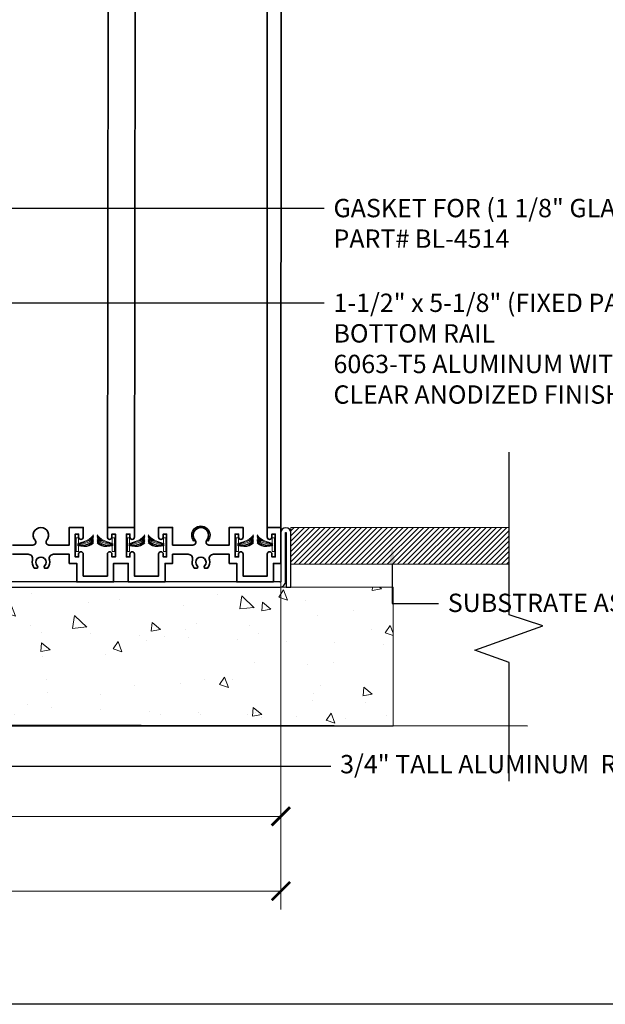
# Model space of a CAD drawing. Units: inches. Extents: x 10746 to 24807, y -8811 to -3137.
# Drawn here: x 11227 to 11235, y -3553 to -3539 of the extents above; entities that cross this region are included whole.
import ezdxf
from ezdxf import colors
from ezdxf.entities.mleader import LeaderData, LeaderLine
from ezdxf.math import Vec2, Vec3

# ---------------------------------------------------------------- set-up
doc = ezdxf.new("R2010")
doc.units = ezdxf.units.IN
doc.header["$LTSCALE"] = 0.5
doc.header["$MEASUREMENT"] = 0
doc.header["$PDSIZE"] = 1
doc.layers.get('Defpoints').update_dxf_attribs({"color": 251, "lineweight": 0})
for name, color, linetype, lineweight in [('Border', 7, 'Continuous', 25), ('By Others', 8, 'Continuous', 5), ('Dimensions', 7, 'Continuous', 13), ('PRLFrame', 134, 'Continuous', 35), ('PRLSetting', 6, 'Continuous', 20), ('Symbols', 6, 'Continuous', 30), ('Text', 252, 'Continuous', 30)]:
    doc.layers.add(name, color=color, linetype=linetype, lineweight=lineweight)
doc.layers.add('stainless steel', color=252, linetype='Continuous')
doc.styles.get("Standard").update_dxf_attribs({"font": 'arial.ttf'})
doc.dimstyles.new('PRL$0', dxfattribs={"dimtxt": 0.125, "dimasz": 0.125, "dimexe": 0.125, "dimexo": 0.0625, "dimgap": 0.0625, "dimtad": 1, "dimdec": 4, "dimzin": 3, "dimdsep": 46, "dimlunit": 4, "dimtxsty": 'Standard', "dimblk": 'ARCHTICK', "dimcen": 0, "dimclrd": 256, "dimclre": 256, "dimclrt": 256, "dimazin": 0, "dimtfac": 1, "dimtdec": 4, "dimtofl": 0, "dimtmove": 0, "dimatfit": 3, "dimfxl": 0.125, "dimtfill": 1, "dimfrac": 2, "dimtolj": 1, "dimtzin": 0, "dimlwd": -1, "dimlwe": -1, "dimarcsym": 0})

# ---------------------------------------------------------------- blocks, each defined once
blk = doc.blocks.new('_ArchTick')
at = {"color": 0, "linetype": 'ByBlock', "const_width": 0.15}
blk.add_lwpolyline([(-0.5, -0.5), (0.5, 0.5)], dxfattribs=at)
blk = doc.blocks.new('*D202')
at = {"layer": 'Defpoints', "color": 0, "transparency": 16777216}
for p in [(11219.633, -3546.068), (11230.525, -3546.068), (11230.525, -3550.006)]:
    blk.add_point(p, dxfattribs=at)
at = {"layer": 'Dimensions', "transparency": 16777216}
for p, q in [((11219.633, -3546.193), (11219.633, -3550.256)), ((11230.525, -3546.193), (11230.525, -3550.256)), ((11219.633, -3550.006), (11230.525, -3550.006))]:
    blk.add_line(p, q, dxfattribs=at)
at = {"layer": 'Dimensions', "transparency": 16777216, "xscale": 0.25, "yscale": 0.25, "zscale": 0.25, "rotation": 180}
blk.add_blockref('_ArchTick', (11219.633, -3550.006), dxfattribs=at)
at = {"layer": 'Dimensions', "transparency": 16777216, "xscale": 0.25, "yscale": 0.25, "zscale": 0.25}
blk.add_blockref('_ArchTick', (11230.525, -3550.006), dxfattribs=at)
at = {"layer": 'Dimensions', "transparency": 16777216, "insert": (11225.079, -3549.751), "char_height": 0.25, "attachment_point": 5, "bg_fill": 3, "box_fill_scale": 1.25, "bg_fill_color": 256, "bg_fill_true_color": 13158600, "bg_fill_transparency": 0}
blk.add_mtext('\\A1;10 7/8"', dxfattribs=at)
blk = doc.blocks.new('*D203')
at = {"layer": 'Defpoints', "color": 0, "transparency": 16777216}
for p in [(11230.525, -3546.068), (11218.008, -3546.81), (11230.525, -3551.024)]:
    blk.add_point(p, dxfattribs=at)
at = {"layer": 'Dimensions', "transparency": 16777216}
for p, q in [((11230.525, -3546.193), (11230.525, -3551.274)), ((11218.008, -3546.935), (11218.008, -3551.274)), ((11218.008, -3551.024), (11230.525, -3551.024))]:
    blk.add_line(p, q, dxfattribs=at)
at = {"layer": 'Dimensions', "transparency": 16777216, "xscale": 0.25, "yscale": 0.25, "zscale": 0.25, "rotation": 180}
blk.add_blockref('_ArchTick', (11218.008, -3551.024), dxfattribs=at)
at = {"layer": 'Dimensions', "transparency": 16777216, "xscale": 0.25, "yscale": 0.25, "zscale": 0.25}
blk.add_blockref('_ArchTick', (11230.525, -3551.024), dxfattribs=at)
at = {"layer": 'Dimensions', "transparency": 16777216, "insert": (11224.266, -3550.77), "char_height": 0.25, "attachment_point": 5, "bg_fill": 3, "box_fill_scale": 1.25, "bg_fill_color": 256, "bg_fill_true_color": 13158600, "bg_fill_transparency": 0}
blk.add_mtext('\\A1;1\'-0 1/2"', dxfattribs=at)

msp = doc.modelspace()

# ---------------------------------------------------------------- hatches: boundary and pattern name
at = {"layer": 'By Others'}
h = msp.add_hatch(dxfattribs=at)
h.set_pattern_fill('AR-CONC', color=256, scale=0.2, angle=-90)
h.set_pattern_definition([(320, (15631.3614, 8845.036), (-0.12550427, -1.43452037), [0.15, -1.65]), (265, (15631.3614, 8845.036), (1.50438427, 0.27750267), [0.12, -1.32]), (10.451444, (15631.3509, 8844.9164), (1.37887998, -1.1570177), [0.12748038, -1.40228422]), (316.1842, (15631.7614, 8845.036), (-0.33103856, -2.13448266), [0.225, -2.475]), (6.635635, (15631.7338, 8844.858), (1.9482372, -1.8693239), [0.1912207, -2.10342752]), (261.184164, (15631.7614, 8845.036), (1.9482372, -1.8693239), [0.18, -1.98]), (291, (15631.6614, 8844.836), (-0.80523778, -1.1938141), [0.15, -1.65]), (236, (15631.6614, 8844.836), (1.45030009, -0.48663066), [0.12, -1.32]), (341.451445, (15631.5943, 8844.7365), (0.6450623, -1.68044475), [0.12748038, -1.40228422]), (307.5, (15631.36136, 8845.03596), (0.665787708, -0.02431971), [0, -1.304, 0, -1.34, 0, -1.325]), (277.5, (15631.36136, 8845.03596), (0.788823424, -0.526139075), [0, -0.764, 0, -1.274, 0, -0.505]), (237.5, (15631.36136, 8845.48196), (-0.045109743, -1.067644872), [0, -0.5, 0, -1.56, 0, -2.07]), (227.5, (15631.3614, 8845.682), (0.200209965, -1.16637234), [0, -0.65, 0, -1.036, 0, -1.47])])
h.paths.add_polyline_path([(11232.05312, -3546.88137), (11232.05312, -3548.77634), (11216.96308, -3548.77634), (11216.96308, -3546.88137)])

# ---------------------------------------------------------------- linework, layer by layer
at = {"layer": 'Border'}
msp.add_lwpolyline([(11193.95995, -3507.40221), (11257.89808, -3507.40221), (11257.89808, -3552.56721), (11193.95995, -3552.56721)], close=True, dxfattribs=at)
at = {"layer": 'By Others'}
msp.add_lwpolyline([(11232.05312, -3546.88137), (11232.05312, -3548.77634), (11216.96308, -3548.77634), (11216.96308, -3546.88137)], close=True, dxfattribs=at)
at = {"layer": 'PRLFrame'}
for p, q in [((11230.34026, -3546.06837), (11230.34026, -3533.11368)), ((11230.52457, -3546.06837), (11230.52992, -3533.11688))]:
    msp.add_line(p, q, dxfattribs=at)
at = {"layer": 'stainless steel'}
msp.add_lwpolyline([(11230.50887, -3546.88137, 0.41474615), (11230.58757, -3546.80267), (11230.58757, -3546.14137, -1), (11230.59757, -3546.14137), (11230.59757, -3546.86137), (11230.59757, -3546.88137), (11230.66057, -3546.88137), (11230.66057, -3546.14137, 1), (11230.52457, -3546.14137), (11230.52457, -3546.80274, -0.91178718), (11230.50895, -3546.81037), (11218.00618, -3546.81037), (11218.00618, -3546.88137), (11230.50887, -3546.88137)], format="xyb", dxfattribs=at)
at = {"layer": 'Symbols'}
msp.add_lwpolyline([(11233.63274, -3549.52506), (11233.63274, -3547.90872), (11233.16589, -3547.73923), (11234.09005, -3547.40706), (11233.63274, -3547.26135), (11233.63274, -3545.04259)], dxfattribs=at)

# ---------------------------------------------------------------- leaders
at = {"layer": 'Text'}
ml = msp.add_multileader_mtext('Standard', dxfattribs=at)
ml.set_content('{\\f@Arial Unicode MS|b0|i0|c0|p34;GASKET FOR (1 1/8" GLASS)\\PPART# BL-4514}', color=256)
ml.set_leader_properties()
ml.build(insert=Vec2(0, 0))
ml.multileader.update_dxf_attribs({"dogleg_length": 3.02338, "arrow_head_size": 0.25, "scale": 2})
ctx = ml.context
ctx.base_point, ctx.scale, ctx.char_height, ctx.arrow_head_size, ctx.landing_gap_size, ctx.plane_origin = Vec3(11231.11604, -3541.71783), 2, 0.25, 0.25, 0.125, Vec3(11222.43165, -3542.40143)
notes = []
notes.append((ctx, [(0, (1, 1, 0), (11221.3015, -3541.71783), (1, 0), 9.81454, [(0, [(11221.3015, -3542.80546)], 0, [])])]))
ctx.mtext.insert, ctx.mtext.width, ctx.mtext.flow_direction = Vec3(11231.24104, -3541.5907), 7.8466001, 5
ml = msp.add_multileader_mtext('Standard', dxfattribs=at)
ml.set_content('\\A1;{\\f@Arial Unicode MS|b0|i0|c0|p34;1-1/2" x 5-1/8" (FIXED PANEL)\\PBOTTOM RAIL \\P6063-T5 ALUMINUM WITH  628 / \\PCLEAR ANODIZED FINISH}', color=256)
ml.set_leader_properties()
ml.build(insert=Vec2(0, 0))
ml.multileader.update_dxf_attribs({"dogleg_length": 0.20396, "arrow_head_size": 0.25, "scale": 2})
ctx = ml.context
ctx.base_point, ctx.scale, ctx.char_height, ctx.arrow_head_size, ctx.landing_gap_size, ctx.plane_origin = Vec3(11231.11604, -3543.00874), 2, 0.25, 0.25, 0.125, Vec3(11228.50986, -3545.72593)
notes.append((ctx, [(0, (1, 1, 0), (11225.23544, -3543.00874), (1, 0), 5.8806, [(0, [(11221.48727, -3543.00874)], 0, [])])]))
ctx.mtext.insert, ctx.mtext.width, ctx.mtext.flow_direction = Vec3(11231.24104, -3542.88161), 8.3674539, 5
ml = msp.add_multileader_mtext('Standard', dxfattribs=at)
ml.set_content('\\A1;{\\f@Arial Unicode MS|b0|i0|c0|p34;SUBSTRATE AS REQUIRED}', color=256)
ml.set_leader_properties()
ml.build(insert=Vec2(0, 0))
ml.multileader.update_dxf_attribs({"dogleg_length": 0.20396, "arrow_head_size": 0.25, "scale": 2})
ctx = ml.context
ctx.base_point, ctx.scale, ctx.char_height, ctx.arrow_head_size, ctx.landing_gap_size, ctx.plane_origin = Vec3(11232.67253, -3547.10568), 2, 0.25, 0.25, 0.125, Vec3(11231.92083, -3547.97011)
notes.append((ctx, [(0, (1, 1, 0), (11232.04109, -3547.10568), (1, 0), 0.63144, [(0, [(11232.04251, -3546.31837)], 0, [])])]))
ctx.mtext.insert, ctx.mtext.width, ctx.mtext.flow_direction = Vec3(11232.79753, -3546.97088), 3.8922366, 5
for ctx, leaders in notes:
    for number, flags, end, landing, length, lines in leaders:
        leader = LeaderData()
        leader.index, (leader.has_last_leader_line, leader.has_dogleg_vector, leader.attachment_direction) = number, flags
        leader.last_leader_point, leader.dogleg_vector, leader.dogleg_length = Vec3(end), Vec3(landing), length
        for number, points, colour, breaks in lines:
            line = LeaderLine()
            line.index, line.vertices, line.color, line.breaks = number, Vec3.list(points), colors.encode_raw_color(colour), breaks
            leader.lines.append(line)
        ctx.leaders.append(leader)

# ---------------------------------------------------------------- next in the draw order: dimensions: what is measured, and where the dimension line sits
at = {"layer": 'Dimensions'}
dim = msp.add_linear_dim(base=(11230.52457, -3550.00563), p1=(11219.63299, -3546.06837), p2=(11230.52457, -3546.06837), dimstyle='PRL$0', dxfattribs=at)
dim.commit()
dim.dimension.update_dxf_attribs({"geometry": '*D202', "text_midpoint": (11225.07878, -3549.75136)})

# ---------------------------------------------------------------- next in the draw order: dimensions: what is measured, and where the dimension line sits
dim = msp.add_linear_dim(base=(11230.52457, -3551.02404), p1=(11218.00799, -3546.81037), p2=(11230.52457, -3546.06837), dimstyle='PRL$0', dxfattribs=at)
dim.commit()
dim.dimension.update_dxf_attribs({"geometry": '*D203', "text_midpoint": (11224.26628, -3550.76978)})

# ---------------------------------------------------------------- next in the draw order: hatches: boundary and pattern name
at = {"layer": 'By Others'}
h = msp.add_hatch(dxfattribs=at)
h.set_pattern_fill('ANSI31', color=256, scale=0.4)
h.set_pattern_definition([(45, (-1143.685436, 849.0034), (-0.03535533906, 0.03535533906), [])])
h.paths.add_polyline_path([(11233.63274, -3546.56837), (11230.66057, -3546.56837), (11230.66057, -3546.06837), (11233.63274, -3546.06837)])

# ---------------------------------------------------------------- next in the draw order: linework, layer by layer
msp.add_lwpolyline([(11233.63274, -3546.56837), (11230.66057, -3546.56837), (11230.66057, -3546.06837), (11233.63274, -3546.06837)], close=True, dxfattribs=at)
at = {"layer": 'PRLFrame'}
for p, q in [((11228.16195, -3546.06837), (11228.17906, -3533.11585)), ((11228.53026, -3546.06837), (11228.54737, -3533.11633))]:
    msp.add_line(p, q, dxfattribs=at)
msp.add_lwpolyline([(11226.87075, -3546.30837), (11227.14771, -3546.30837, 0.6428067), (11227.17793, -3546.24216, -0.6428067), (11227.25725, -3546.06837, -0.6428067), (11227.33658, -3546.24216, 0.6428067), (11227.3668, -3546.30837), (11227.64375, -3546.30837), (11227.64375, -3546.06837), (11227.83275, -3546.06837), (11227.83275, -3546.19937, -1), (11227.77075, -3546.19937), (11227.77075, -3546.15837), (11227.72375, -3546.15837), (11227.72375, -3546.47037), (11227.77075, -3546.47037), (11227.77075, -3546.42937, -1), (11227.83275, -3546.42937), (11227.83275, -3546.73037), (11228.16195, -3546.73037), (11228.16195, -3546.42937, -1), (11228.22395, -3546.42937), (11228.22395, -3546.47037), (11228.27095, -3546.47037), (11228.27095, -3546.15837), (11228.22395, -3546.15837), (11228.22395, -3546.19937, -1), (11228.16195, -3546.19937), (11228.16195, -3546.06837), (11228.34625, -3546.06837), (11228.53026, -3546.06837), (11228.53026, -3546.19937, -1), (11228.46826, -3546.19937), (11228.46826, -3546.15837), (11228.42126, -3546.15837), (11228.42126, -3546.47037), (11228.46826, -3546.47037), (11228.46826, -3546.42937, -1), (11228.53026, -3546.42937), (11228.53026, -3546.73037), (11228.86007, -3546.73037), (11228.86007, -3546.42937, -1), (11228.92207, -3546.42937), (11228.92207, -3546.47037), (11228.96907, -3546.47037), (11228.96907, -3546.15837), (11228.92207, -3546.15837), (11228.92207, -3546.19937, -1), (11228.86007, -3546.19937), (11228.86007, -3546.06837), (11229.04907, -3546.06837), (11229.04907, -3546.30837), (11229.32603, -3546.30837, 0.6428067), (11229.35625, -3546.24216, -0.6428067), (11229.43557, -3546.06837, -0.6428067), (11229.5149, -3546.24216, 0.6428067), (11229.54512, -3546.30837), (11229.82207, -3546.30837), (11229.82207, -3546.06837), (11230.01107, -3546.06837), (11230.01107, -3546.19937, -1), (11229.94907, -3546.19937), (11229.94907, -3546.15837), (11229.90207, -3546.15837), (11229.90207, -3546.47037), (11229.94907, -3546.47037), (11229.94907, -3546.42937, -1), (11230.01107, -3546.42937), (11230.01107, -3546.73037), (11230.34026, -3546.73037), (11230.34026, -3546.42937, -1), (11230.40226, -3546.42937), (11230.40226, -3546.47037), (11230.44926, -3546.47037), (11230.44926, -3546.15837), (11230.40226, -3546.15837), (11230.40226, -3546.19937, -1), (11230.34026, -3546.19937), (11230.34026, -3546.06837), (11230.52457, -3546.06837), (11230.52457, -3546.55837), (11230.42377, -3546.55837), (11230.42377, -3546.73037), (11230.42377, -3546.81037), (11229.92307, -3546.81037), (11229.92307, -3546.55837), (11229.82207, -3546.55837), (11229.82207, -3546.43337), (11229.60875, -3546.43337, 0.49763057), (11229.55102, -3546.50973, -0.25266834), (11229.52628, -3546.62102), (11229.48278, -3546.62102, -0.3382016), (11229.48614, -3546.59085, 2.34120986), (11229.385, -3546.59085, -0.3382016), (11229.38837, -3546.62102), (11229.34486, -3546.62102, -0.25266834), (11229.32012, -3546.50973, 0.49763057), (11229.26239, -3546.43337), (11229.04907, -3546.43337), (11229.04907, -3546.55837), (11228.94807, -3546.55837), (11228.94807, -3546.81037), (11228.44722, -3546.81037), (11228.44722, -3546.73037), (11228.44722, -3546.55837), (11228.34625, -3546.55837), (11228.24545, -3546.55837), (11228.24545, -3546.73037), (11228.24545, -3546.81037), (11227.74475, -3546.81037), (11227.74475, -3546.55837), (11227.64375, -3546.55837), (11227.64375, -3546.43337), (11227.43043, -3546.43337, 0.49763057), (11227.37271, -3546.50973, -0.25266834), (11227.34796, -3546.62102), (11227.30446, -3546.62102, -0.3382016), (11227.30783, -3546.59085, 2.34120986), (11227.20668, -3546.59085, -0.3382016), (11227.21005, -3546.62102), (11227.16655, -3546.62102, -0.25266834), (11227.1418, -3546.50973, 0.49763057), (11227.08408, -3546.43337), (11226.87075, -3546.43337)], format="xyb", dxfattribs=at)
at = {"layer": 'PRLSetting'}
for points in [[(11227.76769, -3546.29687), (11227.76769, -3546.20837), (11227.73644, -3546.20837), (11227.73644, -3546.39537), (11227.76769, -3546.39537), (11227.76769, -3546.30687)], [(11228.22763, -3546.29687), (11228.22763, -3546.20837), (11228.25888, -3546.20837), (11228.25888, -3546.39537), (11228.22763, -3546.39537), (11228.22763, -3546.30687)], [(11228.4652, -3546.29687), (11228.4652, -3546.20837), (11228.43395, -3546.20837), (11228.43395, -3546.39537), (11228.4652, -3546.39537), (11228.4652, -3546.30687)], [(11228.92514, -3546.29687), (11228.92514, -3546.20837), (11228.95639, -3546.20837), (11228.95639, -3546.39537), (11228.92514, -3546.39537), (11228.92514, -3546.30687)], [(11229.946, -3546.29687), (11229.946, -3546.20837), (11229.91475, -3546.20837), (11229.91475, -3546.39537), (11229.946, -3546.39537), (11229.946, -3546.30687)], [(11230.40595, -3546.29687), (11230.40595, -3546.20837), (11230.4372, -3546.20837), (11230.4372, -3546.39537), (11230.40595, -3546.39537), (11230.40595, -3546.30687)]]:
    msp.add_lwpolyline(points, dxfattribs=at)
for points, knots in [([(11227.75667, -3546.29687), (11227.75039, -3546.28787), (11227.93221, -3546.27764), (11227.9715, -3546.18722), (11227.9731, -3546.184)], [0, 0, 0, 0, 0.233544741, 0.243095567, 0.243095567, 0.243095567, 0.243095567]), ([(11227.75667, -3546.29687), (11227.75417, -3546.28243), (11227.90193, -3546.25524), (11227.95935, -3546.19084), (11227.9731, -3546.16824)], [0, 0, 0, 0, 0.133912678, 0.245893491, 0.245893491, 0.245893491, 0.245893491]), ([(11227.75667, -3546.29687), (11227.76174, -3546.28531), (11227.91041, -3546.26687), (11227.96335, -3546.20463), (11227.9731, -3546.18717)], [0, 0, 0, 0, 0.15363574, 0.235718419, 0.235718419, 0.235718419, 0.235718419]), ([(11228.23864, -3546.29687), (11228.24114, -3546.28243), (11228.09339, -3546.25524), (11228.03597, -3546.19084), (11228.02222, -3546.16824)], [0, 0, 0, 0, 0.133912678, 0.245893491, 0.245893491, 0.245893491, 0.245893491]), ([(11228.23864, -3546.29687), (11228.24492, -3546.28787), (11228.06311, -3546.27764), (11228.02381, -3546.18722), (11228.02222, -3546.184)], [0, 0, 0, 0, 0.233544741, 0.243095567, 0.243095567, 0.243095567, 0.243095567]), ([(11228.23864, -3546.29687), (11228.23358, -3546.28531), (11228.0849, -3546.26687), (11228.03197, -3546.20463), (11228.02222, -3546.18717)], [0, 0, 0, 0, 0.15363574, 0.235718419, 0.235718419, 0.235718419, 0.235718419]), ([(11228.45418, -3546.29687), (11228.4479, -3546.28787), (11228.62972, -3546.27764), (11228.66901, -3546.18722), (11228.67061, -3546.184)], [0, 0, 0, 0, 0.233544741, 0.243095567, 0.243095567, 0.243095567, 0.243095567]), ([(11228.45418, -3546.29687), (11228.45168, -3546.28243), (11228.59943, -3546.25524), (11228.65686, -3546.19084), (11228.67061, -3546.16824)], [0, 0, 0, 0, 0.133912678, 0.245893491, 0.245893491, 0.245893491, 0.245893491]), ([(11228.45418, -3546.29687), (11228.45925, -3546.28531), (11228.60792, -3546.26687), (11228.66086, -3546.20463), (11228.67061, -3546.18717)], [0, 0, 0, 0, 0.15363574, 0.235718419, 0.235718419, 0.235718419, 0.235718419]), ([(11228.93615, -3546.29687), (11228.93865, -3546.28243), (11228.7909, -3546.25524), (11228.73348, -3546.19084), (11228.71973, -3546.16824)], [0, 0, 0, 0, 0.133912678, 0.245893491, 0.245893491, 0.245893491, 0.245893491]), ([(11228.93615, -3546.29687), (11228.94243, -3546.28787), (11228.76062, -3546.27764), (11228.72132, -3546.18722), (11228.71973, -3546.184)], [0, 0, 0, 0, 0.233544741, 0.243095567, 0.243095567, 0.243095567, 0.243095567]), ([(11228.93615, -3546.29687), (11228.93109, -3546.28531), (11228.78241, -3546.26687), (11228.72948, -3546.20463), (11228.71973, -3546.18717)], [0, 0, 0, 0, 0.15363574, 0.235718419, 0.235718419, 0.235718419, 0.235718419]), ([(11229.93499, -3546.29687), (11229.92871, -3546.28787), (11230.11053, -3546.27764), (11230.14982, -3546.18722), (11230.15142, -3546.184)], [0, 0, 0, 0, 0.233544741, 0.243095567, 0.243095567, 0.243095567, 0.243095567]), ([(11229.93499, -3546.29687), (11229.93249, -3546.28243), (11230.08024, -3546.25524), (11230.13766, -3546.19084), (11230.15142, -3546.16824)], [0, 0, 0, 0, 0.133912678, 0.245893491, 0.245893491, 0.245893491, 0.245893491]), ([(11229.93499, -3546.29687), (11229.94006, -3546.28531), (11230.08873, -3546.26687), (11230.14167, -3546.20463), (11230.15142, -3546.18717)], [0, 0, 0, 0, 0.15363574, 0.235718419, 0.235718419, 0.235718419, 0.235718419]), ([(11230.41696, -3546.29687), (11230.41946, -3546.28243), (11230.27171, -3546.25524), (11230.21429, -3546.19084), (11230.20053, -3546.16824)], [0, 0, 0, 0, 0.133912678, 0.245893491, 0.245893491, 0.245893491, 0.245893491]), ([(11230.41696, -3546.29687), (11230.42324, -3546.28787), (11230.24142, -3546.27764), (11230.20213, -3546.18722), (11230.20053, -3546.184)], [0, 0, 0, 0, 0.233544741, 0.243095567, 0.243095567, 0.243095567, 0.243095567]), ([(11230.41696, -3546.29687), (11230.41189, -3546.28531), (11230.26322, -3546.26687), (11230.21028, -3546.20463), (11230.20053, -3546.18717)], [0, 0, 0, 0, 0.15363574, 0.235718419, 0.235718419, 0.235718419, 0.235718419]), ([(11227.75667, -3546.30687), (11227.75039, -3546.31587), (11227.92202, -3546.32532), (11227.97066, -3546.23541), (11227.9731, -3546.23173)], [0, 0, 0, 0, 0.233544741, 0.245315221, 0.245315221, 0.245315221, 0.245315221]), ([(11227.75667, -3546.30687), (11227.75417, -3546.3213), (11227.89653, -3546.34858), (11227.95808, -3546.29359), (11227.9731, -3546.27606)], [0, 0, 0, 0, 0.133912678, 0.253076537, 0.253076537, 0.253076537, 0.253076537]), ([(11227.75667, -3546.30687), (11227.76174, -3546.31842), (11227.90572, -3546.3368), (11227.96248, -3546.27869), (11227.9731, -3546.2618)], [0, 0, 0, 0, 0.15363574, 0.244300958, 0.244300958, 0.244300958, 0.244300958]), ([(11228.23864, -3546.30687), (11228.24492, -3546.31587), (11228.07329, -3546.32532), (11228.02466, -3546.23541), (11228.02222, -3546.23173)], [0, 0, 0, 0, 0.233544741, 0.245315221, 0.245315221, 0.245315221, 0.245315221]), ([(11228.23864, -3546.30687), (11228.23358, -3546.31842), (11228.0896, -3546.3368), (11228.03284, -3546.27869), (11228.02222, -3546.2618)], [0, 0, 0, 0, 0.15363574, 0.244300958, 0.244300958, 0.244300958, 0.244300958]), ([(11228.23864, -3546.30687), (11228.24114, -3546.3213), (11228.09879, -3546.34858), (11228.03724, -3546.29359), (11228.02222, -3546.27606)], [0, 0, 0, 0, 0.133912678, 0.253076537, 0.253076537, 0.253076537, 0.253076537]), ([(11228.45418, -3546.30687), (11228.4479, -3546.31587), (11228.61953, -3546.32532), (11228.66816, -3546.23541), (11228.67061, -3546.23173)], [0, 0, 0, 0, 0.233544741, 0.245315221, 0.245315221, 0.245315221, 0.245315221]), ([(11228.45418, -3546.30687), (11228.45168, -3546.3213), (11228.59404, -3546.34858), (11228.65559, -3546.29359), (11228.67061, -3546.27606)], [0, 0, 0, 0, 0.133912678, 0.253076537, 0.253076537, 0.253076537, 0.253076537]), ([(11228.45418, -3546.30687), (11228.45925, -3546.31842), (11228.60323, -3546.3368), (11228.65999, -3546.27869), (11228.67061, -3546.2618)], [0, 0, 0, 0, 0.15363574, 0.244300958, 0.244300958, 0.244300958, 0.244300958]), ([(11228.93615, -3546.30687), (11228.94243, -3546.31587), (11228.7708, -3546.32532), (11228.72217, -3546.23541), (11228.71973, -3546.23173)], [0, 0, 0, 0, 0.233544741, 0.245315221, 0.245315221, 0.245315221, 0.245315221]), ([(11228.93615, -3546.30687), (11228.93109, -3546.31842), (11228.78711, -3546.3368), (11228.73035, -3546.27869), (11228.71973, -3546.2618)], [0, 0, 0, 0, 0.15363574, 0.244300958, 0.244300958, 0.244300958, 0.244300958]), ([(11228.93615, -3546.30687), (11228.93865, -3546.3213), (11228.7963, -3546.34858), (11228.73474, -3546.29359), (11228.71973, -3546.27606)], [0, 0, 0, 0, 0.133912678, 0.253076537, 0.253076537, 0.253076537, 0.253076537]), ([(11229.93499, -3546.30687), (11229.92871, -3546.31587), (11230.10034, -3546.32532), (11230.14897, -3546.23541), (11230.15142, -3546.23173)], [0, 0, 0, 0, 0.233544741, 0.245315221, 0.245315221, 0.245315221, 0.245315221]), ([(11229.93499, -3546.30687), (11229.93249, -3546.3213), (11230.07485, -3546.34858), (11230.1364, -3546.29359), (11230.15142, -3546.27606)], [0, 0, 0, 0, 0.133912678, 0.253076537, 0.253076537, 0.253076537, 0.253076537]), ([(11229.93499, -3546.30687), (11229.94006, -3546.31842), (11230.08403, -3546.3368), (11230.14079, -3546.27869), (11230.15142, -3546.2618)], [0, 0, 0, 0, 0.15363574, 0.244300958, 0.244300958, 0.244300958, 0.244300958]), ([(11230.41696, -3546.30687), (11230.42324, -3546.31587), (11230.25161, -3546.32532), (11230.20298, -3546.23541), (11230.20053, -3546.23173)], [0, 0, 0, 0, 0.233544741, 0.245315221, 0.245315221, 0.245315221, 0.245315221]), ([(11230.41696, -3546.30687), (11230.41189, -3546.31842), (11230.26791, -3546.3368), (11230.21116, -3546.27869), (11230.20053, -3546.2618)], [0, 0, 0, 0, 0.15363574, 0.244300958, 0.244300958, 0.244300958, 0.244300958]), ([(11230.41696, -3546.30687), (11230.41946, -3546.3213), (11230.2771, -3546.34858), (11230.21555, -3546.29359), (11230.20053, -3546.27606)], [0, 0, 0, 0, 0.133912678, 0.253076537, 0.253076537, 0.253076537, 0.253076537])]:
    msp.add_open_spline(points, degree=3, knots=knots, dxfattribs=at)
for points in [[(11227.75667, -3546.29687), (11227.86781, -3546.29401), (11227.94063, -3546.27366), (11227.9731, -3546.20457)], [(11228.23864, -3546.29687), (11228.12751, -3546.29401), (11228.05469, -3546.27366), (11228.02222, -3546.20457)], [(11228.45418, -3546.29687), (11228.56531, -3546.29401), (11228.63814, -3546.27366), (11228.67061, -3546.20457)], [(11228.93615, -3546.29687), (11228.82502, -3546.29401), (11228.75219, -3546.27366), (11228.71973, -3546.20457)], [(11229.93499, -3546.29687), (11230.04612, -3546.29401), (11230.11895, -3546.27366), (11230.15142, -3546.20457)], [(11230.41696, -3546.29687), (11230.30583, -3546.29401), (11230.233, -3546.27366), (11230.20053, -3546.20457)], [(11227.75667, -3546.30687), (11227.8615, -3546.30956), (11227.94691, -3546.31155), (11227.9731, -3546.24584)], [(11228.23864, -3546.30687), (11228.13381, -3546.30956), (11228.04841, -3546.31155), (11228.02222, -3546.24584)], [(11228.45418, -3546.30687), (11228.55901, -3546.30956), (11228.64442, -3546.31155), (11228.67061, -3546.24584)], [(11228.93615, -3546.30687), (11228.83132, -3546.30956), (11228.74592, -3546.31155), (11228.71973, -3546.24584)], [(11229.93499, -3546.30687), (11230.03982, -3546.30956), (11230.12522, -3546.31155), (11230.15142, -3546.24584)], [(11230.41696, -3546.30687), (11230.31213, -3546.30956), (11230.22673, -3546.31155), (11230.20053, -3546.24584)]]:
    msp.add_open_spline(points, degree=3, dxfattribs=at)
at = {"layer": 'stainless steel'}
msp.add_lwpolyline([(11229.5149, -3546.24216, 2.19089023), (11229.35625, -3546.24216), (11229.34114, -3546.25526, -2.19089023), (11229.53001, -3546.25526)], format="xyb", close=True, dxfattribs=at)
at = {"layer": 'Symbols'}
msp.add_lwpolyline([(11233.885, -3548.77534), (11225.98477, -3548.76491), (11225.81797, -3548.31327), (11225.4858, -3549.23742), (11225.34009, -3548.76491), (11215.808, -3548.76491)], dxfattribs=at)

# ---------------------------------------------------------------- next in the draw order: leaders
at = {"layer": 'Text'}
ml = msp.add_multileader_mtext('Standard', dxfattribs=at)
ml.set_content('\\A1;{\\f@Arial Unicode MS|b0|i0|c0|p34;3/4" TALL ALUMINUM  RAMP  DIE#2247 (OPTIONAL)}', color=256)
ml.set_leader_properties()
ml.build(insert=Vec2(0, 0))
ml.multileader.update_dxf_attribs({"dogleg_length": 0.20396, "arrow_head_size": 0.25, "scale": 2})
ctx = ml.context
ctx.base_point, ctx.scale, ctx.char_height, ctx.arrow_head_size, ctx.landing_gap_size, ctx.plane_origin = Vec3(11231.20653, -3549.32296), 2, 0.25, 0.25, 0.125, Vec3(11224.54283, -3548.5965)
notes = []
notes.append((ctx, [(0, (1, 1, 0), (11218.77524, -3549.32296), (1, 0), 12.43129, [(0, [(11218.77401, -3546.86328)], 0, [])])]))
ctx.mtext.insert, ctx.mtext.width, ctx.mtext.flow_direction = Vec3(11231.33153, -3549.16914), 5.8289702, 5
for ctx, leaders in notes:
    for number, flags, end, landing, length, lines in leaders:
        leader = LeaderData()
        leader.index, (leader.has_last_leader_line, leader.has_dogleg_vector, leader.attachment_direction) = number, flags
        leader.last_leader_point, leader.dogleg_vector, leader.dogleg_length = Vec3(end), Vec3(landing), length
        for number, points, colour, breaks in lines:
            line = LeaderLine()
            line.index, line.vertices, line.color, line.breaks = number, Vec3.list(points), colors.encode_raw_color(colour), breaks
            leader.lines.append(line)
        ctx.leaders.append(leader)

doc.saveas('drawing.dxf')
